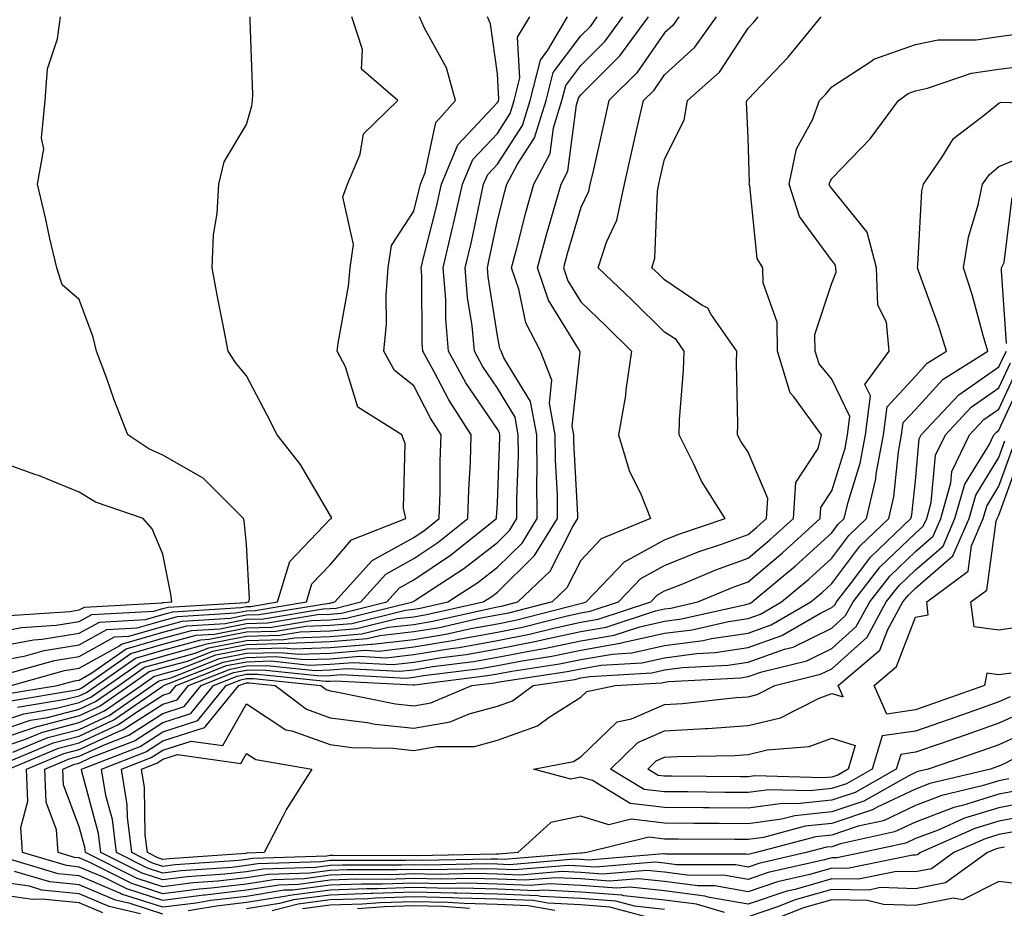
# Model space of a CAD drawing. Units: inches. Extents: x 997523 to 1000163, y 7242458 to 7245098.
# Drawn here: x 999811 to 999929, y 7244835 to 7244942 of the extents above; entities that cross this region are included whole.
import ezdxf

# ---------------------------------------------------------------- set-up
doc = ezdxf.new("R2010")
doc.units = ezdxf.units.IN
doc.header["$MEASUREMENT"] = 0
doc.layers.add('Contour_99757242', color=7, linetype='Continuous', true_color=0x8d9a33)

msp = doc.modelspace()

# ---------------------------------------------------------------- linework, layer by layer
at = {"layer": 'Contour_99757242'}
for points in [[(999808.05, 7244868.26, 3104), (999811.12, 7244868.85, 3104), (999815.26, 7244869.13, 3104), (999818.05, 7244869.57, 3104), (999819.55, 7244870.42, 3104), (999826.95, 7244870.82, 3104), (999828.05, 7244871.13, 3104), (999828.67, 7244871.3, 3104), (999838, 7244871.87, 3104), (999838.05, 7244871.88, 3104), (999838.09, 7244871.88, 3104), (999838.31, 7244871.92, 3104), (999838.42, 7244872.29, 3104), (999838.05, 7244878.84, 3104), (999837.75, 7244881.62, 3104), (999837.7, 7244881.92, 3104), (999832.87, 7244886.74, 3104), (999828.05, 7244889.5, 3104), (999826.37, 7244890.24, 3104), (999823.87, 7244891.92, 3104), (999822.22, 7244896.09, 3104), (999821.32, 7244898.65, 3104), (999820.1, 7244901.92, 3104), (999819.72, 7244903.59, 3104), (999818.05, 7244908.12, 3104), (999816.01, 7244909.88, 3104), (999815.35, 7244911.92, 3104), (999814.54, 7244915.43, 3104), (999814.02, 7244917.89, 3104), (999813.04, 7244921.92, 3104), (999813.81, 7244926.16, 3104), (999813.54, 7244927.41, 3104), (999813.95, 7244931.92, 3104), (999814.26, 7244935.71, 3104), (999815.43, 7244939.3, 3104), (999815.78, 7244941.92, 3104)], [(999808.05, 7244866.53, 3103), (999812.57, 7244867.4, 3103), (999813.61, 7244867.48, 3103), (999818.05, 7244868.17, 3103), (999820.45, 7244869.52, 3103), (999825.95, 7244869.82, 3103), (999828.05, 7244870.42, 3103), (999829.23, 7244870.74, 3103), (999837.38, 7244871.25, 3103), (999838.05, 7244871.37, 3103), (999838.58, 7244871.39, 3103), (999841.77, 7244871.92, 3103), (999843.22, 7244876.75, 3103), (999848.05, 7244881.81, 3103), (999848.1, 7244881.87, 3103), (999848.23, 7244881.92, 3103), (999848.2, 7244882.07, 3103), (999848.05, 7244882.31, 3103), (999844.51, 7244888.38, 3103), (999841.7, 7244891.92, 3103), (999840.48, 7244894.35, 3103), (999838.05, 7244898.97, 3103), (999836.72, 7244900.59, 3103), (999835.85, 7244901.92, 3103), (999835.34, 7244904.63, 3103), (999834.58, 7244908.45, 3103), (999833.94, 7244911.92, 3103), (999834.11, 7244915.86, 3103), (999834.52, 7244918.39, 3103), (999834.73, 7244921.92, 3103), (999835.39, 7244924.58, 3103), (999838.05, 7244929.05, 3103), (999838.67, 7244931.3, 3103), (999838.78, 7244931.92, 3103), (999838.79, 7244932.66, 3103), (999838.49, 7244941.48, 3103), (999838.5, 7244941.92, 3103)], [(999808.05, 7244864.8, 3102), (999811.62, 7244865.49, 3102), (999813.85, 7244866.12, 3102), (999818.05, 7244866.77, 3102), (999821.34, 7244868.63, 3102), (999824.95, 7244868.82, 3102), (999828.05, 7244869.7, 3102), (999829.79, 7244870.18, 3102), (999836.74, 7244870.61, 3102), (999838.05, 7244870.87, 3102), (999839.08, 7244870.89, 3102), (999845.23, 7244871.92, 3102), (999845.88, 7244874.09, 3102), (999848.05, 7244876.36, 3102), (999850.6, 7244879.37, 3102), (999857.09, 7244881.92, 3102), (999856.84, 7244883.13, 3102), (999857.01, 7244890.88, 3102), (999856.61, 7244891.92, 3102), (999851.37, 7244895.24, 3102), (999849.9, 7244900.07, 3102), (999848.91, 7244901.92, 3102), (999849, 7244902.87, 3102), (999850.26, 7244909.71, 3102), (999850.43, 7244911.92, 3102), (999850.84, 7244914.71, 3102), (999849.57, 7244920.4, 3102), (999850.14, 7244921.92, 3102), (999851.63, 7244925.5, 3102), (999852.05, 7244927.92, 3102), (999856.13, 7244931.92, 3102), (999851.82, 7244935.69, 3102), (999851.93, 7244938.04, 3102), (999850.66, 7244941.92, 3102)], [(999808.05, 7244857.43, 3096), (999811.43, 7244858.54, 3096), (999815.32, 7244859.19, 3096), (999818.05, 7244859.89, 3096), (999819.44, 7244860.53, 3096), (999821.43, 7244861.92, 3096), (999825.32, 7244864.65, 3096), (999828.05, 7244865.44, 3096), (999832.9, 7244866.77, 3096), (999833.12, 7244866.85, 3096), (999838.05, 7244867.82, 3096), (999842.04, 7244867.93, 3096), (999844.47, 7244868.34, 3096), (999848.05, 7244868.46, 3096), (999851.24, 7244868.73, 3096), (999856.05, 7244869.92, 3096), (999858.05, 7244870.14, 3096), (999859.57, 7244870.4, 3096), (999866.35, 7244871.92, 3096), (999867.39, 7244872.58, 3096), (999868.05, 7244873.11, 3096), (999872.51, 7244877.46, 3096), (999875.26, 7244881.92, 3096), (999875.23, 7244884.74, 3096), (999875, 7244888.87, 3096), (999874.98, 7244891.92, 3096), (999874.28, 7244895.69, 3096), (999874.58, 7244898.45, 3096), (999873.22, 7244901.92, 3096), (999871.46, 7244905.33, 3096), (999870.63, 7244909.34, 3096), (999869.75, 7244911.92, 3096), (999870.38, 7244914.25, 3096), (999871.46, 7244918.51, 3096), (999872.42, 7244921.92, 3096), (999874.37, 7244925.6, 3096), (999874.77, 7244928.64, 3096), (999875.78, 7244931.92, 3096), (999876.23, 7244933.74, 3096), (999878.05, 7244936.13, 3096), (999880.94, 7244939.03, 3096), (999883.08, 7244941.92, 3096)], [(999808.05, 7244856.38, 3095), (999812.2, 7244857.77, 3095), (999814.23, 7244858.1, 3095), (999818.05, 7244859.08, 3095), (999819.98, 7244859.99, 3095), (999822.77, 7244861.92, 3095), (999825.86, 7244864.11, 3095), (999828.05, 7244864.73, 3095), (999831.92, 7244865.79, 3095), (999833.54, 7244866.43, 3095), (999838.05, 7244867.31, 3095), (999842.53, 7244867.44, 3095), (999843.77, 7244867.64, 3095), (999848.05, 7244867.79, 3095), (999851.86, 7244868.11, 3095), (999855.02, 7244868.89, 3095), (999858.05, 7244869.23, 3095), (999860.35, 7244869.62, 3095), (999867.32, 7244871.19, 3095), (999868.05, 7244871.32, 3095), (999868.55, 7244871.42, 3095), (999870.51, 7244871.92, 3095), (999874.35, 7244875.62, 3095), (999877.09, 7244880.96, 3095), (999877.68, 7244881.92, 3095), (999877.68, 7244882.29, 3095), (999877.2, 7244891.07, 3095), (999877.2, 7244891.92, 3095), (999877.01, 7244892.96, 3095), (999877.94, 7244901.81, 3095), (999877.9, 7244901.92, 3095), (999877.75, 7244902.22, 3095), (999874.17, 7244908.04, 3095), (999872.85, 7244911.92, 3095), (999873.96, 7244916.01, 3095), (999874.73, 7244918.6, 3095), (999875.67, 7244921.92, 3095), (999876.49, 7244923.48, 3095), (999877.52, 7244931.39, 3095), (999877.69, 7244931.92, 3095), (999877.76, 7244932.21, 3095), (999878.05, 7244932.59, 3095), (999882.71, 7244937.26, 3095), (999886.15, 7244941.92, 3095)], [(999889.76, 7244941.92, 3094), (999889.05, 7244940.92, 3094), (999888.05, 7244940.02, 3094), (999884.72, 7244935.25, 3094), (999881.4, 7244931.92, 3094), (999880.77, 7244929.2, 3094), (999879.46, 7244923.33, 3094), (999879.13, 7244921.92, 3094), (999878.95, 7244921.02, 3094), (999878.05, 7244919.12, 3094), (999876.4, 7244913.57, 3094), (999875.96, 7244911.92, 3094), (999876.49, 7244910.36, 3094), (999878.05, 7244907.82, 3094), (999881.06, 7244904.93, 3094), (999884.11, 7244901.92, 3094), (999883.42, 7244897.29, 3094), (999883.36, 7244896.61, 3094), (999882.54, 7244891.92, 3094), (999883.8, 7244887.67, 3094), (999885.25, 7244884.72, 3094), (999886.37, 7244881.92, 3094), (999880.48, 7244879.49, 3094), (999878.05, 7244876.88, 3094), (999876.37, 7244873.6, 3094), (999874.62, 7244871.92, 3094), (999869.39, 7244870.58, 3094), (999868.05, 7244870.32, 3094), (999866.09, 7244869.96, 3094), (999861.13, 7244868.84, 3094), (999858.05, 7244868.34, 3094), (999854.01, 7244867.88, 3094), (999852.47, 7244867.5, 3094), (999848.05, 7244867.13, 3094), (999843.08, 7244866.95, 3094), (999843.03, 7244866.94, 3094), (999838.05, 7244866.8, 3094), (999833.97, 7244866, 3094), (999830.94, 7244864.81, 3094), (999828.05, 7244864.02, 3094), (999826.42, 7244863.55, 3094), (999824.1, 7244861.92, 3094), (999820.53, 7244859.44, 3094), (999818.05, 7244858.28, 3094), (999813.15, 7244857.02, 3094), (999812.98, 7244856.99, 3094), (999808.05, 7244855.35, 3094)], [(999808.05, 7244854.31, 3093), (999811.63, 7244855.5, 3093), (999813.64, 7244856.33, 3093), (999818.05, 7244857.48, 3093), (999821.08, 7244858.89, 3093), (999825.44, 7244861.92, 3093), (999826.98, 7244862.99, 3093), (999828.05, 7244863.31, 3093), (999829.96, 7244863.83, 3093), (999834.39, 7244865.58, 3093), (999838.05, 7244866.3, 3093), (999842.55, 7244866.42, 3093), (999843.67, 7244866.3, 3093), (999848.05, 7244866.46, 3093), (999853, 7244866.87, 3093), (999853.1, 7244866.87, 3093), (999858.05, 7244867.43, 3093), (999861.9, 7244868.07, 3093), (999864.87, 7244868.74, 3093), (999868.05, 7244869.32, 3093), (999870.23, 7244869.74, 3093), (999877.82, 7244871.69, 3093), (999878.05, 7244871.73, 3093), (999878.21, 7244871.76, 3093), (999878.68, 7244871.92, 3093), (999883.26, 7244876.71, 3093), (999888.05, 7244879.37, 3093), (999889.88, 7244880.09, 3093), (999895.32, 7244881.92, 3093), (999892.49, 7244886.36, 3093), (999891.57, 7244888.4, 3093), (999889.78, 7244891.92, 3093), (999889.84, 7244893.71, 3093), (999890.33, 7244899.64, 3093), (999890.39, 7244901.92, 3093), (999889.44, 7244903.31, 3093), (999888.05, 7244904.22, 3093), (999884.17, 7244908.04, 3093), (999880.13, 7244911.92, 3093), (999881.12, 7244914.99, 3093), (999882.36, 7244917.61, 3093), (999883.25, 7244921.92, 3093), (999884.13, 7244925.84, 3093), (999884.79, 7244928.66, 3093), (999885.53, 7244931.92, 3093), (999886.79, 7244933.18, 3093), (999888.05, 7244934.99, 3093), (999891.67, 7244938.3, 3093), (999894.26, 7244941.92, 3093)], [(999808.53, 7244852.4, 3091), (999814.92, 7244855.05, 3091), (999818.05, 7244855.87, 3091), (999822.17, 7244857.8, 3091), (999827.9, 7244861.77, 3091), (999828.05, 7244861.86, 3091), (999828.09, 7244861.88, 3091), (999828.13, 7244861.92, 3091), (999835.24, 7244864.73, 3091), (999838.05, 7244865.28, 3091), (999841.51, 7244865.38, 3091), (999844.95, 7244865.02, 3091), (999848.05, 7244865.12, 3091), (999851.55, 7244865.42, 3091), (999854.73, 7244865.24, 3091), (999858.05, 7244865.62, 3091), (999862.48, 7244866.35, 3091), (999863.49, 7244866.48, 3091), (999868.05, 7244867.32, 3091), (999871.91, 7244868.06, 3091), (999874.97, 7244868.84, 3091), (999878.05, 7244869.51, 3091), (999880.11, 7244869.86, 3091), (999886.4, 7244871.92, 3091), (999887.2, 7244872.77, 3091), (999888.05, 7244873.24, 3091), (999890.23, 7244874.1, 3091), (999894.2, 7244875.77, 3091), (999898.05, 7244877.15, 3091), (999900.63, 7244879.34, 3091), (999903.46, 7244881.92, 3091), (999903.76, 7244886.21, 3091), (999906.43, 7244890.3, 3091), (999906.82, 7244891.92, 3091), (999903.51, 7244896.46, 3091), (999903.09, 7244896.96, 3091), (999901.58, 7244901.92, 3091), (999901.54, 7244905.41, 3091), (999899.85, 7244910.12, 3091), (999899.81, 7244911.92, 3091), (999899.14, 7244913.01, 3091), (999898.24, 7244921.73, 3091), (999898.18, 7244921.92, 3091), (999898.21, 7244922.08, 3091), (999898.05, 7244927.49, 3091), (999897.86, 7244931.73, 3091), (999897.9, 7244931.92, 3091), (999897.98, 7244931.99, 3091), (999898.05, 7244932.1, 3091), (999902.84, 7244937.13, 3091), (999906.78, 7244941.92, 3091)], [(999809.09, 7244860.88, 3099), (999815.43, 7244861.92, 3099), (999817.47, 7244862.5, 3099), (999818.05, 7244862.58, 3099), (999819.56, 7244863.43, 3099), (999823.66, 7244866.31, 3099), (999828.05, 7244867.57, 3099), (999831.46, 7244868.51, 3099), (999834.85, 7244868.72, 3099), (999838.05, 7244869.34, 3099), (999840.56, 7244869.41, 3099), (999846.54, 7244870.41, 3099), (999848.05, 7244870.46, 3099), (999849.4, 7244870.57, 3099), (999854.84, 7244871.92, 3099), (999856.36, 7244873.61, 3099), (999858.05, 7244874.56, 3099), (999862.45, 7244877.52, 3099), (999867.95, 7244881.92, 3099), (999867.95, 7244882.02, 3099), (999868.05, 7244883.73, 3099), (999868.35, 7244891.62, 3099), (999868.34, 7244891.92, 3099), (999868.3, 7244892.17, 3099), (999868.05, 7244892.58, 3099), (999864.29, 7244898.16, 3099), (999862.22, 7244901.92, 3099), (999861.89, 7244905.76, 3099), (999861.87, 7244908.1, 3099), (999861.58, 7244911.92, 3099), (999862.66, 7244916.53, 3099), (999862.82, 7244917.15, 3099), (999863.89, 7244921.92, 3099), (999865.12, 7244924.85, 3099), (999868.05, 7244927.99, 3099), (999869.6, 7244930.37, 3099), (999870.08, 7244931.92, 3099), (999870.76, 7244934.63, 3099), (999870.48, 7244939.49, 3099), (999871.92, 7244941.92, 3099)], [(999809.48, 7244863.35, 3101), (999815.06, 7244864.91, 3101), (999818.05, 7244865.38, 3101), (999822.24, 7244867.73, 3101), (999823.96, 7244867.83, 3101), (999828.05, 7244869, 3101), (999830.34, 7244869.63, 3101), (999836.11, 7244869.98, 3101), (999838.05, 7244870.36, 3101), (999839.57, 7244870.4, 3101), (999847.92, 7244871.79, 3101), (999848.05, 7244871.79, 3101), (999848.17, 7244871.8, 3101), (999848.63, 7244871.92, 3101), (999853.08, 7244876.89, 3101), (999858.05, 7244879.64, 3101), (999859.41, 7244880.56, 3101), (999861.11, 7244881.92, 3101), (999861.2, 7244885.07, 3101), (999861.23, 7244888.74, 3101), (999861.33, 7244891.92, 3101), (999860.04, 7244893.91, 3101), (999858.05, 7244897.8, 3101), (999855.73, 7244899.6, 3101), (999854.49, 7244901.92, 3101), (999854.8, 7244905.17, 3101), (999854.75, 7244908.62, 3101), (999855.01, 7244911.92, 3101), (999855.4, 7244914.57, 3101), (999858.05, 7244918.69, 3101), (999858.7, 7244921.27, 3101), (999858.85, 7244921.92, 3101), (999859.43, 7244923.3, 3101), (999860.69, 7244929.28, 3101), (999863.05, 7244931.92, 3101), (999861.95, 7244935.82, 3101), (999859.29, 7244940.68, 3101), (999858.75, 7244941.92, 3101)], [(999809.87, 7244860.1, 3098), (999817.48, 7244861.35, 3098), (999818.05, 7244861.5, 3098), (999818.34, 7244861.63, 3098), (999818.75, 7244861.92, 3098), (999824.2, 7244865.77, 3098), (999828.05, 7244866.86, 3098), (999832.01, 7244867.96, 3098), (999834.21, 7244868.08, 3098), (999838.05, 7244868.83, 3098), (999841.05, 7244868.92, 3098), (999845.84, 7244869.71, 3098), (999848.05, 7244869.79, 3098), (999850.01, 7244869.96, 3098), (999857.94, 7244871.92, 3098), (999857.99, 7244871.98, 3098), (999858.05, 7244872.01, 3098), (999858.31, 7244872.18, 3098), (999864.06, 7244875.91, 3098), (999868.05, 7244879.04, 3098), (999869.51, 7244880.46, 3098), (999870.4, 7244881.92, 3098), (999870.38, 7244884.25, 3098), (999870.58, 7244889.39, 3098), (999870.56, 7244891.92, 3098), (999870.17, 7244894.04, 3098), (999868.05, 7244897.5, 3098), (999866.27, 7244900.14, 3098), (999865.3, 7244901.92, 3098), (999865.02, 7244904.95, 3098), (999864.49, 7244908.36, 3098), (999864.22, 7244911.92, 3098), (999864.94, 7244915.03, 3098), (999865.94, 7244919.81, 3098), (999866.41, 7244921.92, 3098), (999866.9, 7244923.07, 3098), (999868.05, 7244924.31, 3098), (999871.05, 7244928.92, 3098), (999871.99, 7244931.92, 3098), (999873.2, 7244936.77, 3098), (999874.09, 7244937.96, 3098), (999876.43, 7244941.92, 3098)], [(999809.91, 7244861.92, 3100), (999816.27, 7244863.7, 3100), (999818.05, 7244863.98, 3100), (999822.76, 7244866.63, 3100), (999823.1, 7244866.87, 3100), (999828.05, 7244868.29, 3100), (999830.9, 7244869.07, 3100), (999835.48, 7244869.35, 3100), (999838.05, 7244869.85, 3100), (999840.06, 7244869.91, 3100), (999847.23, 7244871.1, 3100), (999848.05, 7244871.13, 3100), (999848.78, 7244871.19, 3100), (999851.73, 7244871.92, 3100), (999854.72, 7244875.25, 3100), (999858.05, 7244877.1, 3100), (999860.93, 7244879.04, 3100), (999864.52, 7244881.92, 3100), (999864.63, 7244885.34, 3100), (999864.83, 7244888.7, 3100), (999864.93, 7244891.92, 3100), (999862.23, 7244896.1, 3100), (999860.51, 7244899.46, 3100), (999859.15, 7244901.92, 3100), (999859.07, 7244902.94, 3100), (999859.02, 7244910.95, 3100), (999858.94, 7244911.92, 3100), (999859.21, 7244913.08, 3100), (999860.76, 7244919.21, 3100), (999861.37, 7244921.92, 3100), (999863.34, 7244926.63, 3100), (999868.05, 7244931.67, 3100), (999868.15, 7244931.82, 3100), (999868.18, 7244931.92, 3100), (999868.23, 7244932.1, 3100), (999868.05, 7244935.11, 3100), (999867.23, 7244941.1, 3100), (999866.88, 7244941.92, 3100)], [(999810.08, 7244853.95, 3092), (999814.27, 7244855.7, 3092), (999818.05, 7244856.67, 3092), (999821.62, 7244858.35, 3092), (999826.78, 7244861.92, 3092), (999827.52, 7244862.45, 3092), (999828.05, 7244862.59, 3092), (999828.98, 7244862.85, 3092), (999834.81, 7244865.16, 3092), (999838.05, 7244865.79, 3092), (999842.02, 7244865.89, 3092), (999844.31, 7244865.66, 3092), (999848.05, 7244865.79, 3092), (999852.27, 7244866.14, 3092), (999853.92, 7244866.05, 3092), (999858.05, 7244866.53, 3092), (999862.68, 7244867.29, 3092), (999863.64, 7244867.51, 3092), (999868.05, 7244868.32, 3092), (999871.07, 7244868.9, 3092), (999876.4, 7244870.27, 3092), (999878.05, 7244870.62, 3092), (999879.16, 7244870.81, 3092), (999882.54, 7244871.92, 3092), (999885.23, 7244874.74, 3092), (999888.05, 7244876.3, 3092), (999892.07, 7244877.9, 3092), (999895, 7244878.87, 3092), (999898.05, 7244879.98, 3092), (999899.1, 7244880.87, 3092), (999900.26, 7244881.92, 3092), (999900.42, 7244884.29, 3092), (999898.05, 7244889.84, 3092), (999897.21, 7244891.08, 3092), (999896.78, 7244891.92, 3092), (999896.82, 7244893.15, 3092), (999896.67, 7244900.54, 3092), (999896.71, 7244901.92, 3092), (999893.64, 7244906.33, 3092), (999893.22, 7244907.09, 3092), (999892.52, 7244907.45, 3092), (999888.05, 7244910.45, 3092), (999887.31, 7244911.18, 3092), (999886.53, 7244911.92, 3092), (999886.9, 7244913.07, 3092), (999887.19, 7244921.06, 3092), (999887.37, 7244921.92, 3092), (999887.49, 7244922.48, 3092), (999888.05, 7244924.91, 3092), (999890.39, 7244929.58, 3092), (999890.81, 7244931.92, 3092), (999894.64, 7244935.33, 3092), (999898.05, 7244940.58, 3092), (999898.7, 7244941.27, 3092), (999899.24, 7244941.92, 3092)], [(999810.65, 7244859.32, 3097), (999816.4, 7244860.27, 3097), (999818.05, 7244860.69, 3097), (999818.89, 7244861.08, 3097), (999820.09, 7244861.92, 3097), (999824.76, 7244865.21, 3097), (999828.05, 7244866.15, 3097), (999832.58, 7244867.39, 3097), (999833.59, 7244867.46, 3097), (999838.05, 7244868.33, 3097), (999841.55, 7244868.42, 3097), (999845.15, 7244869.02, 3097), (999848.05, 7244869.13, 3097), (999850.63, 7244869.34, 3097), (999857.06, 7244870.93, 3097), (999858.05, 7244871.04, 3097), (999858.8, 7244871.17, 3097), (999862.13, 7244871.92, 3097), (999865.72, 7244874.25, 3097), (999868.05, 7244876.08, 3097), (999871.01, 7244878.96, 3097), (999872.83, 7244881.92, 3097), (999872.79, 7244886.66, 3097), (999872.81, 7244887.16, 3097), (999872.77, 7244891.92, 3097), (999872.03, 7244895.9, 3097), (999868.83, 7244901.14, 3097), (999868.52, 7244901.92, 3097), (999868.36, 7244902.23, 3097), (999868.05, 7244903.75, 3097), (999866.95, 7244910.82, 3097), (999866.86, 7244911.92, 3097), (999867.08, 7244912.89, 3097), (999868.05, 7244917.55, 3097), (999868.94, 7244921.03, 3097), (999869.18, 7244921.92, 3097), (999870.45, 7244924.32, 3097), (999872.5, 7244927.47, 3097), (999873.88, 7244931.92, 3097), (999874.71, 7244935.26, 3097), (999878.05, 7244939.65, 3097), (999879.18, 7244940.79, 3097), (999880.01, 7244941.92, 3097)], [(999809.56, 7244851.92, 3090), (999815.55, 7244854.42, 3090), (999818.05, 7244855.05, 3090), (999822.72, 7244857.25, 3090), (999824.87, 7244858.74, 3090), (999828.05, 7244860.77, 3090), (999828.92, 7244861.05, 3090), (999829.62, 7244861.92, 3090), (999835.66, 7244864.31, 3090), (999838.05, 7244864.77, 3090), (999840.99, 7244864.86, 3090), (999845.6, 7244864.37, 3090), (999848.05, 7244864.46, 3090), (999850.81, 7244864.68, 3090), (999855.54, 7244864.43, 3090), (999858.05, 7244864.71, 3090), (999861.4, 7244865.27, 3090), (999864.33, 7244865.64, 3090), (999868.05, 7244866.31, 3090), (999872.75, 7244867.22, 3090), (999873.56, 7244867.43, 3090), (999878.05, 7244868.39, 3090), (999881.07, 7244868.9, 3090), (999886.98, 7244870.85, 3090), (999888.05, 7244871.09, 3090), (999888.79, 7244871.18, 3090), (999892.04, 7244871.92, 3090), (999896.27, 7244873.7, 3090), (999898.05, 7244874.34, 3090), (999902.16, 7244877.81, 3090), (999906.66, 7244881.92, 3090), (999906.75, 7244883.22, 3090), (999908.05, 7244885.21, 3090), (999909.65, 7244890.32, 3090), (999909.95, 7244891.92, 3090), (999910.23, 7244894.1, 3090), (999908.05, 7244898.57, 3090), (999906.53, 7244900.4, 3090), (999906.06, 7244901.92, 3090), (999906.04, 7244903.93, 3090), (999908.05, 7244910.06, 3090), (999908.57, 7244911.4, 3090), (999908.55, 7244911.92, 3090), (999908.44, 7244912.31, 3090), (999908.05, 7244912.79, 3090), (999904.19, 7244918.06, 3090), (999902.96, 7244921.92, 3090), (999903.82, 7244926.15, 3090), (999905.75, 7244929.62, 3090), (999906.6, 7244931.92, 3090), (999907.31, 7244932.66, 3090), (999908.05, 7244933.58, 3090), (999912.72, 7244936.59, 3090), (999913.1, 7244936.87, 3090), (999918.05, 7244938.64, 3090), (999920.77, 7244939.2, 3090), (999925.32, 7244939.19, 3090), (999928.05, 7244939.59, 3090), (999930.12, 7244939.85, 3090)], [(999932.71, 7244846.58, 3089), (999928.05, 7244845.69, 3089), (999925.17, 7244844.8, 3089), (999918.66, 7244841.92, 3089), (999918.3, 7244841.67, 3089), (999918.05, 7244841.62, 3089), (999917.76, 7244841.63, 3089), (999909.95, 7244840.02, 3089), (999908.05, 7244840.05, 3089), (999905.42, 7244839.29, 3089), (999901.56, 7244838.41, 3089), (999898.05, 7244837.22, 3089), (999894.06, 7244837.93, 3089), (999892.03, 7244837.94, 3089), (999888.05, 7244838.45, 3089), (999884.92, 7244838.8, 3089), (999881.47, 7244838.5, 3089), (999878.05, 7244838.77, 3089), (999875.05, 7244838.92, 3089), (999871.36, 7244838.61, 3089), (999868.05, 7244838.75, 3089), (999864.95, 7244838.82, 3089), (999861.22, 7244838.75, 3089), (999858.05, 7244838.82, 3089), (999854.85, 7244838.72, 3089), (999851.24, 7244838.73, 3089), (999848.05, 7244838.61, 3089), (999844.25, 7244838.12, 3089), (999841.93, 7244838.04, 3089), (999838.05, 7244837.43, 3089), (999833.12, 7244836.85, 3089), (999832.95, 7244836.82, 3089), (999828.05, 7244836.2, 3089), (999823.72, 7244837.59, 3089), (999821.03, 7244838.94, 3089), (999818.05, 7244840.2, 3089), (999816.5, 7244840.37, 3089), (999811.27, 7244841.92, 3089), (999811.04, 7244844.91, 3089), (999811.89, 7244848.08, 3089), (999811.74, 7244851.92, 3089), (999816.19, 7244853.78, 3089), (999818.05, 7244854.25, 3089), (999822.44, 7244856.31, 3089), (999823.31, 7244856.66, 3089), (999828.05, 7244859.67, 3089), (999829.75, 7244860.22, 3089), (999831.12, 7244861.92, 3089), (999836.09, 7244863.88, 3089), (999838.05, 7244864.26, 3089), (999840.46, 7244864.33, 3089), (999846.24, 7244863.73, 3089), (999848.05, 7244863.79, 3089), (999850.09, 7244863.96, 3089), (999856.35, 7244863.62, 3089), (999858.05, 7244863.81, 3089), (999860.32, 7244864.19, 3089), (999865.18, 7244864.79, 3089), (999868.05, 7244865.32, 3089), (999872.26, 7244866.13, 3089), (999873.64, 7244866.33, 3089), (999878.05, 7244867.27, 3089), (999882.01, 7244867.96, 3089), (999885.09, 7244868.96, 3089), (999888.05, 7244869.63, 3089), (999890.08, 7244869.89, 3089), (999897.76, 7244871.63, 3089), (999898.05, 7244871.68, 3089), (999898.24, 7244871.73, 3089), (999898.55, 7244871.92, 3089), (999903.71, 7244876.26, 3089), (999908.05, 7244880.2, 3089), (999908.78, 7244881.19, 3089), (999909.55, 7244881.92, 3089), (999910.01, 7244883.88, 3089), (999911.46, 7244888.51, 3089), (999912.1, 7244891.92, 3089), (999912.7, 7244896.57, 3089), (999912.02, 7244897.95, 3089), (999914.92, 7244901.92, 3089), (999914.58, 7244905.39, 3089), (999913.58, 7244907.45, 3089), (999913.41, 7244911.92, 3089), (999912.3, 7244916.17, 3089), (999908.05, 7244921.39, 3089), (999907.83, 7244921.7, 3089), (999907.76, 7244921.92, 3089), (999907.81, 7244922.16, 3089), (999908.05, 7244922.6, 3089), (999912.64, 7244927.33, 3089), (999916.03, 7244931.92, 3089), (999917.19, 7244932.78, 3089), (999918.05, 7244933.09, 3089), (999919.52, 7244933.39, 3089), (999924.78, 7244935.19, 3089), (999928.05, 7244935.67, 3089), (999932.35, 7244936.22, 3089)], [(999931.93, 7244848.04, 3088), (999928.05, 7244847.3, 3088), (999923.94, 7244846.03, 3088), (999920.76, 7244844.63, 3088), (999918.05, 7244843.6, 3088), (999916.92, 7244843.05, 3088), (999911.71, 7244841.92, 3088), (999908.67, 7244841.3, 3088), (999908.05, 7244841.3, 3088), (999907.19, 7244841.06, 3088), (999900.44, 7244839.53, 3088), (999898.05, 7244838.72, 3088), (999895.33, 7244839.2, 3088), (999890.76, 7244839.21, 3088), (999888.05, 7244839.57, 3088), (999885.92, 7244839.79, 3088), (999880.63, 7244839.34, 3088), (999878.05, 7244839.54, 3088), (999875.79, 7244839.66, 3088), (999870.74, 7244839.23, 3088), (999868.05, 7244839.35, 3088), (999865.54, 7244839.41, 3088), (999860.66, 7244839.31, 3088), (999858.05, 7244839.37, 3088), (999855.41, 7244839.28, 3088), (999850.67, 7244839.3, 3088), (999848.05, 7244839.21, 3088), (999844.93, 7244838.8, 3088), (999841.29, 7244838.68, 3088), (999838.05, 7244838.16, 3088), (999833.8, 7244837.67, 3088), (999832.4, 7244837.57, 3088), (999828.05, 7244837.01, 3088), (999824.34, 7244838.21, 3088), (999819.16, 7244840.81, 3088), (999818.05, 7244841.28, 3088), (999817.46, 7244841.33, 3088), (999815.51, 7244841.92, 3088), (999815.3, 7244844.67, 3088), (999814.08, 7244847.95, 3088), (999813.91, 7244851.92, 3088), (999816.84, 7244853.13, 3088), (999818.05, 7244853.45, 3088), (999820.93, 7244854.8, 3088), (999823.99, 7244855.98, 3088), (999828.05, 7244858.58, 3088), (999830.57, 7244859.4, 3088), (999832.62, 7244861.92, 3088), (999836.51, 7244863.46, 3088), (999838.05, 7244863.77, 3088), (999839.94, 7244863.81, 3088), (999846.89, 7244863.08, 3088), (999848.05, 7244863.12, 3088), (999849.36, 7244863.23, 3088), (999857.16, 7244862.81, 3088), (999858.05, 7244862.91, 3088), (999859.23, 7244863.1, 3088), (999866.03, 7244863.94, 3088), (999868.05, 7244864.32, 3088), (999871.02, 7244864.89, 3088), (999874.55, 7244865.42, 3088), (999878.05, 7244866.16, 3088), (999882.96, 7244867.01, 3088), (999883.22, 7244867.09, 3088), (999888.05, 7244868.17, 3088), (999891.37, 7244868.6, 3088), (999895.71, 7244869.58, 3088), (999898.05, 7244869.94, 3088), (999899.51, 7244870.46, 3088), (999902.04, 7244871.92, 3088), (999905.31, 7244874.66, 3088), (999908.05, 7244877.15, 3088), (999910.09, 7244879.88, 3088), (999912.21, 7244881.92, 3088), (999913.31, 7244886.66, 3088), (999913.37, 7244887.24, 3088), (999914.26, 7244891.92, 3088), (999914.69, 7244895.28, 3088), (999918.05, 7244898.94, 3088), (999919.48, 7244900.49, 3088), (999921.76, 7244901.92, 3088), (999920.9, 7244904.77, 3088), (999918.43, 7244911.54, 3088), (999918.3, 7244911.92, 3088), (999918.35, 7244912.22, 3088), (999918.84, 7244921.13, 3088), (999919.01, 7244921.92, 3088), (999921.22, 7244925.09, 3088), (999922.6, 7244927.37, 3088), (999926.33, 7244930.2, 3088), (999928.05, 7244931.61, 3088), (999928.26, 7244931.71, 3088), (999937.53, 7244931.4, 3088)], [(999930.57, 7244849.4, 3087), (999928.05, 7244848.91, 3087), (999923.7, 7244847.57, 3087), (999922.65, 7244847.32, 3087), (999918.05, 7244845.57, 3087), (999915.57, 7244844.4, 3087), (999909.11, 7244842.98, 3087), (999908.05, 7244842.63, 3087), (999907.41, 7244842.56, 3087), (999904.99, 7244841.92, 3087), (999899.34, 7244840.63, 3087), (999898.05, 7244840.2, 3087), (999896.59, 7244840.46, 3087), (999889.49, 7244840.48, 3087), (999888.05, 7244840.67, 3087), (999886.93, 7244840.8, 3087), (999879.79, 7244840.18, 3087), (999878.05, 7244840.32, 3087), (999876.53, 7244840.4, 3087), (999870.11, 7244839.86, 3087), (999868.05, 7244839.95, 3087), (999866.13, 7244840, 3087), (999860.1, 7244839.87, 3087), (999858.05, 7244839.92, 3087), (999855.98, 7244839.85, 3087), (999850.1, 7244839.87, 3087), (999848.05, 7244839.79, 3087), (999845.61, 7244839.48, 3087), (999840.66, 7244839.31, 3087), (999838.05, 7244838.89, 3087), (999834.63, 7244838.5, 3087), (999831.67, 7244838.3, 3087), (999828.05, 7244837.83, 3087), (999824.95, 7244838.82, 3087), (999818.79, 7244841.92, 3087), (999818.7, 7244842.57, 3087), (999818.05, 7244845, 3087), (999816.17, 7244850.04, 3087), (999816.09, 7244851.92, 3087), (999817.47, 7244852.5, 3087), (999818.05, 7244852.64, 3087), (999819.42, 7244853.29, 3087), (999824.66, 7244855.31, 3087), (999828.05, 7244857.48, 3087), (999831.4, 7244858.57, 3087), (999834.11, 7244861.92, 3087), (999836.94, 7244863.03, 3087), (999838.05, 7244863.26, 3087), (999839.42, 7244863.29, 3087), (999847.53, 7244862.44, 3087), (999848.05, 7244862.45, 3087), (999848.63, 7244862.5, 3087), (999857.97, 7244862, 3087), (999858.05, 7244862.01, 3087), (999858.15, 7244862.02, 3087), (999866.87, 7244863.1, 3087), (999868.05, 7244863.32, 3087), (999869.78, 7244863.65, 3087), (999875.47, 7244864.5, 3087), (999878.05, 7244865.05, 3087), (999881.82, 7244865.69, 3087), (999884.13, 7244865.84, 3087), (999888.05, 7244866.71, 3087), (999892.67, 7244867.3, 3087), (999893.66, 7244867.53, 3087), (999898.05, 7244868.2, 3087), (999900.8, 7244869.17, 3087), (999905.53, 7244871.92, 3087), (999906.91, 7244873.06, 3087), (999908.05, 7244874.11, 3087), (999911.39, 7244878.58, 3087), (999914.87, 7244881.92, 3087), (999915.47, 7244884.5, 3087), (999916.03, 7244889.9, 3087), (999916.41, 7244891.92, 3087), (999916.59, 7244893.38, 3087), (999918.05, 7244894.96, 3087), (999921.38, 7244898.59, 3087), (999926.73, 7244901.92, 3087), (999926.17, 7244903.8, 3087), (999924.86, 7244908.73, 3087), (999923.79, 7244911.92, 3087), (999924.39, 7244915.58, 3087), (999925.58, 7244919.45, 3087), (999926.1, 7244921.92, 3087), (999926.9, 7244923.07, 3087), (999928.05, 7244924.02, 3087), (999931.62, 7244925.49, 3087)], [(999928.96, 7244902.83, 3086), (999928.37, 7244911.6, 3086), (999928.37, 7244911.92, 3086), (999928.68, 7244912.55, 3086), (999929.65, 7244920.32, 3086)], [(999929.22, 7244850.75, 3086), (999928.05, 7244850.52, 3086), (999926.03, 7244849.9, 3086), (999921.21, 7244848.76, 3086), (999918.05, 7244847.55, 3086), (999914.23, 7244845.74, 3086), (999911.2, 7244845.07, 3086), (999908.05, 7244844.02, 3086), (999906.15, 7244843.82, 3086), (999899, 7244841.92, 3086), (999898.23, 7244841.74, 3086), (999898.05, 7244841.69, 3086), (999897.85, 7244841.72, 3086), (999888.22, 7244841.75, 3086), (999888.05, 7244841.77, 3086), (999887.92, 7244841.79, 3086), (999878.95, 7244841.02, 3086), (999878.05, 7244841.09, 3086), (999877.26, 7244841.13, 3086), (999869.49, 7244840.48, 3086), (999868.05, 7244840.54, 3086), (999866.7, 7244840.57, 3086), (999859.54, 7244840.43, 3086), (999858.05, 7244840.46, 3086), (999856.55, 7244840.42, 3086), (999849.53, 7244840.44, 3086), (999848.05, 7244840.39, 3086), (999846.28, 7244840.15, 3086), (999840.02, 7244839.95, 3086), (999838.05, 7244839.63, 3086), (999835.46, 7244839.33, 3086), (999830.95, 7244839.02, 3086), (999828.05, 7244838.65, 3086), (999825.58, 7244839.45, 3086), (999820.64, 7244841.92, 3086), (999820.35, 7244844.22, 3086), (999818.33, 7244851.64, 3086), (999818.29, 7244851.92, 3086), (999825.33, 7244854.64, 3086), (999828.05, 7244856.38, 3086), (999832.23, 7244857.74, 3086), (999835.61, 7244861.92, 3086), (999837.36, 7244862.61, 3086), (999838.05, 7244862.75, 3086), (999838.9, 7244862.77, 3086), (999846.94, 7244861.92, 3086), (999847.57, 7244861.44, 3086), (999848.05, 7244861.27, 3086), (999848.79, 7244861.18, 3086), (999855.85, 7244859.72, 3086), (999858.05, 7244859.5, 3086), (999860.11, 7244859.86, 3086), (999865.01, 7244861.92, 3086), (999867.72, 7244862.25, 3086), (999868.05, 7244862.32, 3086), (999868.54, 7244862.41, 3086), (999876.39, 7244863.58, 3086), (999878.05, 7244863.93, 3086), (999880.48, 7244864.35, 3086), (999885.33, 7244864.64, 3086), (999888.05, 7244865.25, 3086), (999891.87, 7244865.74, 3086), (999894.11, 7244865.86, 3086), (999898.05, 7244866.46, 3086), (999902.08, 7244867.89, 3086), (999906.69, 7244870.56, 3086), (999908.05, 7244871.24, 3086), (999908.41, 7244871.56, 3086), (999908.61, 7244871.92, 3086), (999910.58, 7244874.45, 3086), (999912.69, 7244877.28, 3086), (999917.53, 7244881.92, 3086), (999917.63, 7244882.34, 3086), (999918.05, 7244886.43, 3086), (999918.52, 7244891.45, 3086), (999918.74, 7244891.92, 3086), (999923.25, 7244896.72, 3086), (999928.05, 7244900.05, 3086), (999928.64, 7244901.33, 3086), (999928.94, 7244901.92, 3086)], [(999934.42, 7244855.55, 3085), (999928.68, 7244852.55, 3085), (999928.05, 7244852.27, 3085), (999927.8, 7244852.17, 3085), (999927.04, 7244851.92, 3085), (999919.79, 7244850.18, 3085), (999918.05, 7244849.53, 3085), (999913.49, 7244847.36, 3085), (999912.93, 7244847.04, 3085), (999908.05, 7244845.41, 3085), (999904.89, 7244845.08, 3085), (999899.88, 7244843.75, 3085), (999898.05, 7244843.49, 3085), (999896.46, 7244843.51, 3085), (999889.67, 7244843.54, 3085), (999888.05, 7244843.55, 3085), (999886.18, 7244843.79, 3085), (999878.76, 7244841.92, 3085), (999878.11, 7244841.86, 3085), (999878.05, 7244841.87, 3085), (999878, 7244841.87, 3085), (999868.86, 7244841.11, 3085), (999868.05, 7244841.14, 3085), (999867.29, 7244841.16, 3085), (999858.99, 7244840.98, 3085), (999858.05, 7244841.01, 3085), (999857.1, 7244840.97, 3085), (999848.97, 7244841, 3085), (999848.05, 7244840.97, 3085), (999846.97, 7244840.84, 3085), (999839.39, 7244840.58, 3085), (999838.05, 7244840.37, 3085), (999836.29, 7244840.16, 3085), (999830.23, 7244839.74, 3085), (999828.05, 7244839.46, 3085), (999826.19, 7244840.06, 3085), (999822.49, 7244841.92, 3085), (999822, 7244845.87, 3085), (999821.2, 7244848.77, 3085), (999820.69, 7244851.92, 3085), (999826, 7244853.97, 3085), (999828.05, 7244855.29, 3085), (999833.04, 7244856.91, 3085), (999833.07, 7244856.9, 3085), (999833.11, 7244856.98, 3085), (999837.11, 7244861.92, 3085), (999837.79, 7244862.18, 3085), (999838.05, 7244862.24, 3085), (999838.37, 7244862.24, 3085), (999841.48, 7244861.92, 3085), (999845.21, 7244859.08, 3085), (999848.05, 7244858.06, 3085), (999852.46, 7244857.51, 3085), (999853.44, 7244857.31, 3085), (999858.05, 7244856.82, 3085), (999862.39, 7244857.58, 3085), (999864.68, 7244858.55, 3085), (999868.05, 7244859.46, 3085), (999869.87, 7244860.1, 3085), (999872.34, 7244861.92, 3085), (999877.31, 7244862.66, 3085), (999878.05, 7244862.82, 3085), (999879.13, 7244863, 3085), (999886.53, 7244863.44, 3085), (999888.05, 7244863.8, 3085), (999890.2, 7244864.07, 3085), (999895.62, 7244864.35, 3085), (999898.05, 7244864.72, 3085), (999902.39, 7244866.26, 3085), (999903.45, 7244866.52, 3085), (999908.05, 7244868.8, 3085), (999909.69, 7244870.28, 3085), (999910.6, 7244871.92, 3085), (999913.86, 7244876.11, 3085), (999918.05, 7244880.15, 3085), (999919, 7244880.97, 3085), (999919.41, 7244881.92, 3085), (999919.94, 7244883.81, 3085), (999920.47, 7244889.5, 3085), (999921.64, 7244891.92, 3085), (999924.74, 7244895.23, 3085), (999928.05, 7244897.53, 3085), (999929.44, 7244900.53, 3085)], [(999932.92, 7244857.05, 3084), (999928.05, 7244854.83, 3084), (999925.89, 7244854.08, 3084), (999919.6, 7244851.92, 3084), (999918.35, 7244851.62, 3084), (999918.05, 7244851.51, 3084), (999917.26, 7244851.13, 3084), (999911.89, 7244848.08, 3084), (999908.05, 7244846.79, 3084), (999903.63, 7244846.34, 3084), (999902.05, 7244845.92, 3084), (999898.05, 7244845.37, 3084), (999894.57, 7244845.4, 3084), (999891.54, 7244845.41, 3084), (999888.05, 7244845.44, 3084), (999884.05, 7244845.92, 3084), (999881.39, 7244845.26, 3084), (999878.05, 7244846.29, 3084), (999874.43, 7244845.54, 3084), (999870.5, 7244841.92, 3084), (999868.24, 7244841.73, 3084), (999868.05, 7244841.73, 3084), (999867.87, 7244841.74, 3084), (999858.42, 7244841.55, 3084), (999858.05, 7244841.56, 3084), (999857.67, 7244841.54, 3084), (999848.39, 7244841.58, 3084), (999848.05, 7244841.56, 3084), (999847.64, 7244841.51, 3084), (999838.75, 7244841.22, 3084), (999838.05, 7244841.11, 3084), (999837.13, 7244841, 3084), (999829.51, 7244840.46, 3084), (999828.05, 7244840.28, 3084), (999826.81, 7244840.68, 3084), (999824.34, 7244841.92, 3084), (999823.8, 7244846.17, 3084), (999823.78, 7244847.65, 3084), (999823.09, 7244851.92, 3084), (999826.66, 7244853.31, 3084), (999828.05, 7244854.2, 3084), (999831.41, 7244855.28, 3084), (999835.22, 7244854.75, 3084), (999838.05, 7244859.71, 3084), (999842.75, 7244856.62, 3084), (999843.48, 7244856.49, 3084), (999848.05, 7244854.85, 3084), (999850.65, 7244854.52, 3084), (999855.55, 7244854.42, 3084), (999858.05, 7244854.16, 3084), (999860.76, 7244854.63, 3084), (999865.33, 7244854.64, 3084), (999868.05, 7244855.37, 3084), (999872.86, 7244857.11, 3084), (999874.26, 7244858.13, 3084), (999878.05, 7244860.52, 3084), (999878.76, 7244861.21, 3084), (999882.15, 7244861.92, 3084), (999887.72, 7244862.25, 3084), (999888.05, 7244862.33, 3084), (999888.52, 7244862.39, 3084), (999897.12, 7244862.85, 3084), (999898.05, 7244862.98, 3084), (999899.7, 7244863.57, 3084), (999905.08, 7244864.89, 3084), (999908.05, 7244866.36, 3084), (999910.98, 7244868.99, 3084), (999912.59, 7244871.92, 3084), (999914.98, 7244874.99, 3084), (999918.05, 7244877.96, 3084), (999920.19, 7244879.78, 3084), (999921.1, 7244881.92, 3084), (999922.3, 7244886.17, 3084), (999922.42, 7244887.55, 3084), (999924.54, 7244891.92, 3084), (999926.23, 7244893.74, 3084), (999928.05, 7244894.99, 3084), (999930.24, 7244899.73, 3084)], [(999931.16, 7244858.81, 3083), (999928.05, 7244857.4, 3083), (999924, 7244855.97, 3083), (999921.13, 7244855, 3083), (999918.05, 7244853.93, 3083), (999916.3, 7244853.67, 3083), (999915.77, 7244851.92, 3083), (999910.84, 7244849.13, 3083), (999908.05, 7244848.19, 3083), (999903.89, 7244847.76, 3083), (999902.16, 7244847.81, 3083), (999898.05, 7244847.24, 3083), (999893.4, 7244847.27, 3083), (999892.69, 7244847.28, 3083), (999888.05, 7244847.31, 3083), (999883.95, 7244847.82, 3083), (999879.43, 7244850.54, 3083), (999878.05, 7244850.96, 3083), (999876.85, 7244850.72, 3083), (999872.36, 7244851.92, 3083), (999877.15, 7244852.82, 3083), (999878.05, 7244853.38, 3083), (999882.38, 7244857.59, 3083), (999884.08, 7244857.95, 3083), (999888.05, 7244859.65, 3083), (999890.19, 7244859.78, 3083), (999896.61, 7244860.48, 3083), (999898.05, 7244860.58, 3083), (999899.12, 7244860.85, 3083), (999901.24, 7244861.92, 3083), (999906.7, 7244863.27, 3083), (999908.05, 7244863.93, 3083), (999912.27, 7244867.7, 3083), (999914.57, 7244871.92, 3083), (999916.1, 7244873.87, 3083), (999918.05, 7244875.76, 3083), (999921.37, 7244878.6, 3083), (999922.79, 7244881.92, 3083), (999923.95, 7244886.02, 3083), (999926.87, 7244890.74, 3083), (999927.44, 7244891.92, 3083), (999927.74, 7244892.23, 3083), (999928.05, 7244892.46, 3083), (999931.04, 7244898.93, 3083)], [(999929.4, 7244860.57, 3082), (999928.05, 7244859.97, 3082), (999925.04, 7244858.91, 3082), (999922.1, 7244857.87, 3082), (999918.05, 7244856.47, 3082), (999914.09, 7244855.88, 3082), (999912.9, 7244851.92, 3082), (999909.81, 7244850.16, 3082), (999908.05, 7244849.58, 3082), (999905.43, 7244849.3, 3082), (999900.52, 7244849.45, 3082), (999898.05, 7244849.11, 3082), (999895.26, 7244849.13, 3082), (999890.79, 7244849.18, 3082), (999888.05, 7244849.2, 3082), (999885.62, 7244849.49, 3082), (999881.59, 7244851.92, 3082), (999884.85, 7244855.12, 3082), (999888.05, 7244856.5, 3082), (999892.92, 7244856.79, 3082), (999893.18, 7244856.79, 3082), (999898.05, 7244857.12, 3082), (999901.92, 7244858.05, 3082), (999906.55, 7244860.42, 3082), (999908.05, 7244860.98, 3082), (999909.41, 7244860.56, 3082), (999908.8, 7244861.92, 3082), (999913.82, 7244866.15, 3082), (999914.77, 7244868.64, 3082), (999916.57, 7244871.92, 3082), (999917.22, 7244872.75, 3082), (999918.05, 7244873.56, 3082), (999922.55, 7244877.42, 3082), (999924.48, 7244881.92, 3082), (999925.27, 7244884.7, 3082), (999928.05, 7244889.21, 3082), (999928.76, 7244891.21, 3082)], [(999929.53, 7244863.4, 3081), (999928.05, 7244863.19, 3081), (999926.59, 7244863.38, 3081), (999926.34, 7244861.92, 3081), (999920.22, 7244859.75, 3081), (999918.05, 7244859.01, 3081), (999914.63, 7244858.5, 3081), (999913.11, 7244861.92, 3081), (999915.78, 7244864.19, 3081), (999918.05, 7244870.1, 3081), (999919.59, 7244870.38, 3081), (999919.41, 7244871.92, 3081), (999924.36, 7244875.61, 3081), (999924.76, 7244878.63, 3081), (999926.17, 7244881.92, 3081), (999926.59, 7244883.38, 3081), (999928.05, 7244885.76, 3081), (999929.67, 7244890.3, 3081)], [(999931, 7244868.97, 3080), (999928.05, 7244868.54, 3080), (999925.07, 7244868.94, 3080), (999924.7, 7244871.92, 3080), (999926.62, 7244873.35, 3080), (999927.71, 7244881.58, 3080), (999927.85, 7244881.92, 3080), (999927.9, 7244882.07, 3080), (999928.05, 7244882.31, 3080), (999930.59, 7244889.38, 3080)], [(999809.67, 7244870.3, 3105), (999816.92, 7244870.79, 3105), (999818.05, 7244870.96, 3105), (999818.67, 7244871.3, 3105), (999827.94, 7244871.81, 3105), (999828.05, 7244871.84, 3105), (999828.11, 7244871.86, 3105), (999829.13, 7244871.92, 3105), (999829, 7244872.87, 3105), (999828.05, 7244877.65, 3105), (999826.78, 7244880.65, 3105), (999825.69, 7244881.92, 3105), (999819.99, 7244883.86, 3105), (999818.05, 7244885.05, 3105), (999813.17, 7244887.04, 3105), (999812.84, 7244887.13, 3105), (999808.05, 7244888.83, 3105)], [(999930.72, 7244844.59, 3090), (999928.05, 7244844.08, 3090), (999926.4, 7244843.57, 3090), (999922.67, 7244841.92, 3090), (999919.98, 7244839.99, 3090), (999918.05, 7244839.62, 3090), (999915.8, 7244839.67, 3090), (999911.24, 7244838.73, 3090), (999908.05, 7244838.79, 3090), (999903.66, 7244837.53, 3090), (999902.67, 7244837.3, 3090), (999898.05, 7244835.74, 3090), (999893.42, 7244836.55, 3090), (999892.85, 7244836.72, 3090), (999888.05, 7244837.35, 3090), (999883.93, 7244837.8, 3090), (999882.31, 7244837.66, 3090), (999878.05, 7244837.98, 3090), (999874.32, 7244838.19, 3090), (999871.98, 7244837.99, 3090), (999868.05, 7244838.15, 3090), (999864.38, 7244838.25, 3090), (999861.78, 7244838.19, 3090), (999858.05, 7244838.28, 3090), (999854.28, 7244838.15, 3090), (999851.81, 7244838.16, 3090), (999848.05, 7244838.02, 3090), (999843.58, 7244837.45, 3090), (999842.55, 7244837.42, 3090), (999838.05, 7244836.69, 3090), (999833.77, 7244836.2, 3090), (999832.01, 7244835.88, 3090), (999828.05, 7244835.38, 3090), (999823.1, 7244836.97, 3090), (999822.89, 7244837.08, 3090), (999818.05, 7244839.13, 3090), (999815.52, 7244839.39, 3090), (999808.48, 7244841.49, 3090)], [(999928.72, 7244842.59, 3091), (999928.05, 7244842.47, 3091), (999927.63, 7244842.34, 3091), (999926.68, 7244841.92, 3091), (999921.67, 7244838.3, 3091), (999918.05, 7244837.6, 3091), (999913.86, 7244837.73, 3091), (999912.52, 7244837.45, 3091), (999908.05, 7244837.53, 3091), (999903.69, 7244836.28, 3091), (999901.58, 7244835.45, 3091), (999898.05, 7244834.25, 3091)], [(999975.12, 7244834.85, 3092), (999971.79, 7244835.66, 3092), (999968.05, 7244836.84, 3092), (999963.52, 7244837.39, 3092), (999960.33, 7244839.64, 3092), (999958.05, 7244840.51, 3092), (999956.41, 7244840.28, 3092), (999951.91, 7244838.06, 3092), (999948.05, 7244837.83, 3092), (999943.78, 7244837.65, 3092), (999942.36, 7244837.61, 3092), (999938.05, 7244837.43, 3092), (999934.18, 7244838.05, 3092), (999931.97, 7244838, 3092), (999928.05, 7244838.46, 3092), (999923.68, 7244836.29, 3092), (999922.6, 7244836.47, 3092), (999918.05, 7244835.6, 3092), (999914.26, 7244835.71, 3092), (999912.33, 7244836.2, 3092), (999908.05, 7244836.28, 3092), (999904.67, 7244835.3, 3092), (999899.33, 7244833.2, 3092)], [(999828.05, 7244834.56, 3091), (999824.15, 7244835.82, 3091), (999822.36, 7244836.23, 3091), (999818.05, 7244838.05, 3091), (999814.54, 7244838.41, 3091), (999810.29, 7244839.68, 3091)], [(999825.36, 7244834.61, 3092), (999821.6, 7244835.47, 3092), (999818.05, 7244836.99, 3092), (999813.57, 7244837.44, 3092), (999812.08, 7244837.89, 3092), (999808.05, 7244838.47, 3092)], [(999895.22, 7244834.75, 3091), (999891.87, 7244835.74, 3091), (999888.05, 7244836.25, 3091), (999883.2, 7244836.77, 3091), (999882.96, 7244836.83, 3091), (999878.05, 7244837.21, 3091), (999873.58, 7244837.45, 3091), (999872.6, 7244837.37, 3091), (999868.05, 7244837.55, 3091), (999863.79, 7244837.66, 3091), (999862.34, 7244837.63, 3091), (999858.05, 7244837.73, 3091), (999853.71, 7244837.58, 3091), (999852.38, 7244837.59, 3091), (999848.05, 7244837.44, 3091), (999843.17, 7244836.8, 3091), (999842.85, 7244836.72, 3091), (999838.05, 7244835.95, 3091), (999834.44, 7244835.53, 3091), (999831.08, 7244834.95, 3091)], [(999820.85, 7244834.72, 3093), (999818.05, 7244835.91, 3093), (999813.61, 7244836.36, 3093), (999812.42, 7244836.3, 3093), (999808.05, 7244836.94, 3093)], [(999888.05, 7244835.13, 3092), (999884.44, 7244835.53, 3092), (999882.24, 7244836.11, 3092), (999878.05, 7244836.43, 3092), (999873.28, 7244836.69, 3092), (999872.88, 7244836.75, 3092), (999868.05, 7244836.96, 3092), (999863.21, 7244837.08, 3092), (999862.89, 7244837.08, 3092), (999858.05, 7244837.18, 3092), (999853.15, 7244837.02, 3092), (999852.95, 7244837.02, 3092), (999848.05, 7244836.84, 3092), (999843.68, 7244836.29, 3092), (999841.98, 7244835.85, 3092), (999838.05, 7244835.21, 3092)], [(999885.69, 7244834.28, 3093), (999881.52, 7244835.39, 3093), (999878.05, 7244835.66, 3093), (999874.1, 7244835.87, 3093), (999872.32, 7244836.19, 3093), (999868.05, 7244836.36, 3093), (999863.5, 7244836.47, 3093), (999862.66, 7244836.53, 3093), (999858.05, 7244836.64, 3093), (999853.49, 7244836.48, 3093), (999852.54, 7244836.41, 3093), (999848.05, 7244836.26, 3093), (999844.21, 7244835.76, 3093), (999841.1, 7244834.97, 3093)], [(999844.73, 7244835.24, 3094), (999848.05, 7244835.66, 3094), (999851.94, 7244835.81, 3094), (999854.02, 7244835.95, 3094), (999858.05, 7244836.09, 3094), (999862.12, 7244835.99, 3094), (999864.1, 7244835.87, 3094), (999868.05, 7244835.76, 3094), (999871.74, 7244835.61, 3094), (999874.92, 7244835.05, 3094)], [(999864.72, 7244835.25, 3095), (999861.59, 7244835.46, 3095), (999858.05, 7244835.54, 3095), (999854.54, 7244835.43, 3095), (999851.32, 7244835.19, 3095)]]:
    msp.add_polyline3d(points, dxfattribs=at)
for points in [[(999908.05, 7244850.96, 3081), (999906.99, 7244850.86, 3081), (999898.87, 7244851.1, 3081), (999898.05, 7244850.98, 3081), (999897.12, 7244850.99, 3081), (999888.91, 7244851.06, 3081), (999888.05, 7244851.07, 3081), (999887.29, 7244851.16, 3081), (999886.04, 7244851.92, 3081), (999887.05, 7244852.92, 3081), (999888.05, 7244853.35, 3081), (999889.56, 7244853.43, 3081), (999896.43, 7244853.54, 3081), (999898.05, 7244853.65, 3081), (999900.34, 7244854.21, 3081), (999905.36, 7244854.61, 3081), (999908.05, 7244855.61, 3081), (999910.87, 7244854.74, 3081), (999910.02, 7244851.92, 3081), (999908.76, 7244851.21, 3081)], [(999838.05, 7244841.84, 3083), (999837.96, 7244841.83, 3083), (999828.78, 7244841.19, 3083), (999828.05, 7244841.1, 3083), (999827.42, 7244841.3, 3083), (999826.19, 7244841.92, 3083), (999825.92, 7244844.05, 3083), (999825.84, 7244849.71, 3083), (999825.48, 7244851.92, 3083), (999827.34, 7244852.63, 3083), (999828.05, 7244853.09, 3083), (999829.79, 7244853.66, 3083), (999837.37, 7244852.6, 3083), (999838.05, 7244853.8, 3083), (999839.18, 7244853.05, 3083), (999845.88, 7244851.92, 3083), (999842.84, 7244847.13, 3083), (999842.44, 7244846.31, 3083), (999840.16, 7244841.92, 3083), (999838.12, 7244841.85, 3083)]]:
    msp.add_polyline3d(points, close=True, dxfattribs=at)

doc.saveas('drawing.dxf')
